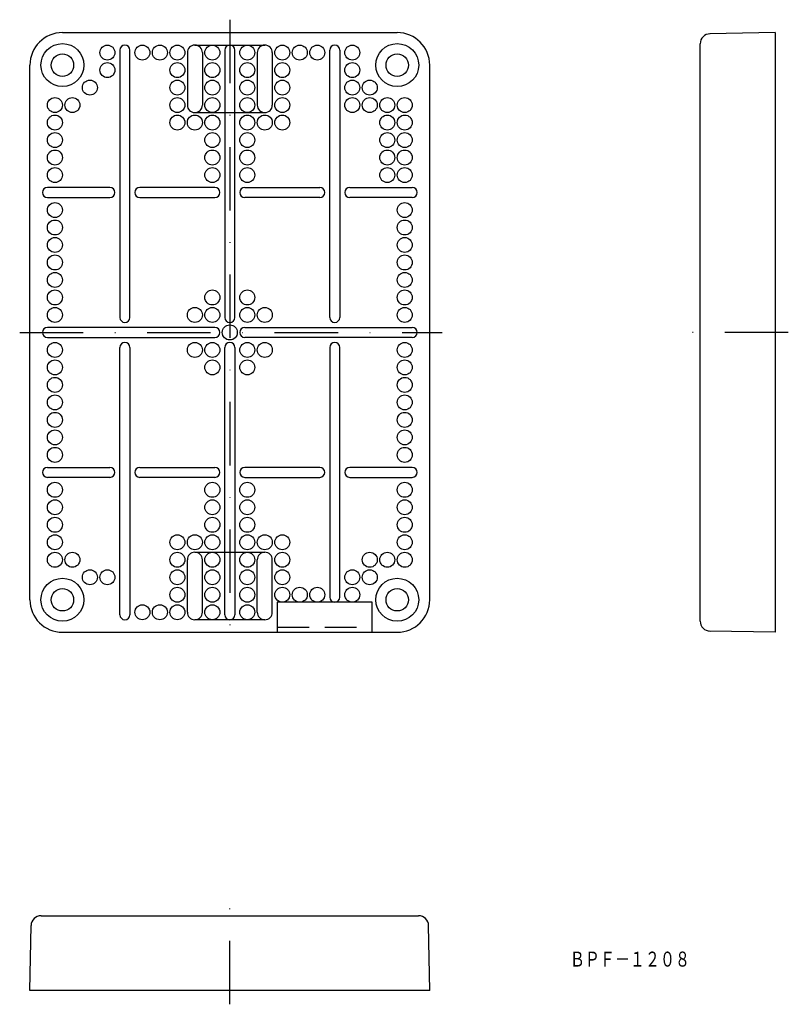
# Model space of a CAD drawing. Extents: x 1227 to 1381, y -548 to -351.
import ezdxf
from ezdxf.enums import TextEntityAlignment as Align

# ---------------------------------------------------------------- set-up
doc = ezdxf.new("R2010")
doc.units = 0
doc.linetypes.add('DASHDOT', pattern=[25.4, 12.7, -6.35, 0, -6.35])
doc.linetypes.add('HIDDEN', pattern=[9.525, 6.35, -3.175])
doc.layers.add('1', color=7, linetype='CONTINUOUS')
doc.layers.add('2', color=7, linetype='CONTINUOUS')
doc.styles.add('MDRAFSTD', font='TXT', dxfattribs={"bigfont": 'BIGFONT'})

msp = doc.modelspace()

# ---------------------------------------------------------------- linework, layer by layer
at = {"layer": '1', "color": 7, "linetype": 'CONTINUOUS'}
for p, q in [((1235.43, -353.77), (1302.43, -353.77)), ((1378.04, -353.77), (1365, -354)), ((1378.04, -353.77), (1378.04, -473.77)), ((1261.93, -356.27), (1275.93, -356.27)), ((1363.04, -471.55), (1363.04, -356)), ((1246.93, -357.27), (1246.93, -410.77)), ((1248.93, -410.77), (1248.93, -357.27)), ((1260.43, -357.77), (1260.43, -368.27)), ((1263.43, -357.77), (1263.43, -368.27)), ((1267.93, -357.27), (1267.93, -410.77)), ((1269.93, -410.77), (1269.93, -357.27)), ((1274.43, -357.77), (1274.43, -368.27)), ((1277.43, -357.77), (1277.43, -368.27)), ((1288.93, -410.77), (1288.93, -357.27)), ((1290.93, -357.27), (1290.93, -410.77)), ((1228.93, -467.27), (1228.93, -360.27)), ((1308.93, -467.27), (1308.93, -360.27)), ((1261.93, -369.77), (1275.93, -369.77)), ((1244.93, -384.77), (1232.43, -384.77)), ((1265.93, -384.77), (1250.93, -384.77)), ((1271.93, -384.77), (1286.93, -384.77)), ((1292.93, -384.77), (1305.43, -384.77)), ((1232.43, -386.77), (1244.93, -386.77)), ((1250.93, -386.77), (1265.93, -386.77)), ((1286.93, -386.77), (1271.93, -386.77)), ((1305.43, -386.77), (1292.93, -386.77)), ((1265.93, -412.77), (1232.43, -412.77)), ((1271.93, -412.77), (1305.43, -412.77)), ((1232.43, -414.77), (1265.93, -414.77)), ((1305.43, -414.77), (1271.93, -414.77)), ((1246.93, -470.27), (1246.93, -416.77)), ((1248.93, -416.77), (1248.93, -470.27)), ((1267.93, -470.27), (1267.93, -416.77)), ((1269.93, -416.77), (1269.93, -470.27)), ((1288.93, -416.77), (1288.93, -466.77)), ((1290.93, -466.77), (1290.93, -416.77)), ((1232.43, -440.77), (1244.93, -440.77)), ((1250.93, -440.77), (1265.93, -440.77)), ((1286.93, -440.77), (1271.93, -440.77)), ((1305.43, -440.77), (1292.93, -440.77)), ((1244.93, -442.77), (1232.43, -442.77)), ((1265.93, -442.77), (1250.93, -442.77)), ((1271.93, -442.77), (1286.93, -442.77)), ((1292.93, -442.77), (1305.43, -442.77)), ((1261.93, -457.77), (1275.93, -457.77)), ((1260.43, -469.77), (1260.43, -459.27)), ((1263.43, -469.77), (1263.43, -459.27)), ((1274.43, -469.77), (1274.43, -459.27)), ((1277.43, -469.77), (1277.43, -459.27)), ((1297.43, -467.77), (1278.43, -467.77)), ((1278.43, -467.77), (1278.43, -473.77)), ((1297.43, -473.77), (1297.43, -467.77)), ((1275.93, -471.27), (1261.93, -471.27)), ((1235.43, -473.77), (1302.43, -473.77)), ((1378.04, -473.77), (1365, -473.54)), ((1231.16, -530.5), (1306.7, -530.5)), ((1228.93, -545.5), (1229.16, -532.47)), ((1308.93, -545.5), (1308.7, -532.47)), ((1308.93, -545.5), (1228.93, -545.5))]:
    msp.add_line(p, q, dxfattribs=at)
at = {"layer": '1', "color": 7, "linetype": 'DASHDOT'}
for p, q in [((1226.89, -413.77), (1311.4, -413.77)), ((1380.67, -413.77), (1355.68, -413.77)), ((1380.67, -413.77), (1355.68, -413.77)), ((1268.93, -548.24), (1268.93, -526.95))]:
    msp.add_line(p, q, dxfattribs=at)
at = {"layer": '1', "color": 7, "linetype": 'HIDDEN'}
msp.add_line((1278.43, -472.77), (1297.43, -472.77), dxfattribs=at)
at = {"layer": '1', "color": 7, "linetype": 'CONTINUOUS'}
for centre, radius in [((1235.43, -360.27), 4.3), ((1244.43, -357.77), 1.5), ((1251.43, -357.77), 1.5), ((1254.93, -357.77), 1.5), ((1258.43, -357.77), 1.5), ((1265.43, -357.77), 1.5), ((1272.43, -357.77), 1.5), ((1279.43, -357.77), 1.5), ((1282.93, -357.77), 1.5), ((1286.43, -357.77), 1.5), ((1293.43, -357.77), 1.5), ((1302.43, -360.27), 4.3), ((1235.43, -360.27), 2.25), ((1302.43, -360.27), 2.25), ((1244.43, -361.27), 1.5), ((1258.43, -361.27), 1.5), ((1265.43, -361.27), 1.5), ((1272.43, -361.27), 1.5), ((1279.43, -361.27), 1.5), ((1293.43, -361.27), 1.5), ((1240.93, -364.77), 1.5), ((1258.43, -364.77), 1.5), ((1265.43, -364.77), 1.5), ((1272.43, -364.77), 1.5), ((1279.43, -364.77), 1.5), ((1293.43, -364.77), 1.5), ((1296.93, -364.77), 1.5), ((1233.93, -368.27), 1.5), ((1237.43, -368.27), 1.5), ((1258.43, -368.27), 1.5), ((1265.43, -368.27), 1.5), ((1272.43, -368.27), 1.5), ((1279.43, -368.27), 1.5), ((1293.43, -368.27), 1.5), ((1296.93, -368.27), 1.5), ((1300.43, -368.27), 1.5), ((1303.93, -368.27), 1.5), ((1233.93, -371.77), 1.5), ((1258.43, -371.77), 1.5), ((1261.93, -371.77), 1.5), ((1265.43, -371.77), 1.5), ((1272.43, -371.77), 1.5), ((1275.93, -371.77), 1.5), ((1279.43, -371.77), 1.5), ((1300.43, -371.77), 1.5), ((1303.93, -371.77), 1.5), ((1233.93, -375.27), 1.5), ((1265.43, -375.27), 1.5), ((1272.43, -375.27), 1.5), ((1300.43, -375.27), 1.5), ((1303.93, -375.27), 1.5), ((1233.93, -378.77), 1.5), ((1265.43, -378.77), 1.5), ((1272.43, -378.77), 1.5), ((1300.43, -378.77), 1.5), ((1303.93, -378.77), 1.5), ((1233.93, -382.27), 1.5), ((1265.43, -382.27), 1.5), ((1272.43, -382.27), 1.5), ((1300.43, -382.27), 1.5), ((1303.93, -382.27), 1.5), ((1233.93, -389.27), 1.5), ((1303.93, -389.27), 1.5), ((1233.93, -392.77), 1.5), ((1303.93, -392.77), 1.5), ((1233.93, -396.27), 1.5), ((1303.93, -396.27), 1.5), ((1233.93, -399.77), 1.5), ((1303.93, -399.77), 1.5), ((1233.93, -403.27), 1.5), ((1303.93, -403.27), 1.5), ((1233.93, -406.77), 1.5), ((1265.43, -406.77), 1.5), ((1272.43, -406.77), 1.5), ((1303.93, -406.77), 1.5), ((1233.93, -410.27), 1.5), ((1261.93, -410.27), 1.5), ((1265.43, -410.27), 1.5), ((1272.43, -410.27), 1.5), ((1275.93, -410.27), 1.5), ((1303.93, -410.27), 1.5), ((1268.93, -413.77), 1.5), ((1233.93, -417.27), 1.5), ((1261.93, -417.27), 1.5), ((1265.43, -417.27), 1.5), ((1272.43, -417.27), 1.5), ((1275.93, -417.27), 1.5), ((1303.93, -417.27), 1.5), ((1233.93, -420.77), 1.5), ((1265.43, -420.77), 1.5), ((1272.43, -420.77), 1.5), ((1303.93, -420.77), 1.5), ((1233.93, -424.27), 1.5), ((1303.93, -424.27), 1.5), ((1233.93, -427.77), 1.5), ((1303.93, -427.77), 1.5), ((1233.93, -431.27), 1.5), ((1303.93, -431.27), 1.5), ((1233.93, -434.77), 1.5), ((1303.93, -434.77), 1.5), ((1233.93, -438.27), 1.5), ((1303.93, -438.27), 1.5), ((1233.93, -445.27), 1.5), ((1265.43, -445.27), 1.5), ((1272.43, -445.27), 1.5), ((1303.93, -445.27), 1.5), ((1233.93, -448.77), 1.5), ((1265.43, -448.77), 1.5), ((1272.43, -448.77), 1.5), ((1303.93, -448.77), 1.5), ((1233.93, -452.27), 1.5), ((1265.43, -452.27), 1.5), ((1272.43, -452.27), 1.5), ((1303.93, -452.27), 1.5), ((1233.93, -455.77), 1.5), ((1258.43, -455.77), 1.5), ((1261.93, -455.77), 1.5), ((1265.43, -455.77), 1.5), ((1272.43, -455.77), 1.5), ((1275.93, -455.77), 1.5), ((1279.43, -455.77), 1.5), ((1303.93, -455.77), 1.5), ((1233.93, -459.27), 1.5), ((1237.43, -459.27), 1.5), ((1258.43, -459.27), 1.5), ((1265.43, -459.27), 1.5), ((1272.43, -459.27), 1.5), ((1279.43, -459.27), 1.5), ((1296.93, -459.27), 1.5), ((1300.43, -459.27), 1.5), ((1303.93, -459.27), 1.5), ((1235.43, -467.27), 4.3), ((1240.93, -462.77), 1.5), ((1244.43, -462.77), 1.5), ((1258.43, -462.77), 1.5), ((1265.43, -462.77), 1.5), ((1272.43, -462.77), 1.5), ((1279.43, -462.77), 1.5), ((1293.43, -462.77), 1.5), ((1296.93, -462.77), 1.5), ((1302.43, -467.27), 4.3), ((1235.43, -467.27), 2.25), ((1258.43, -466.27), 1.5), ((1265.43, -466.27), 1.5), ((1272.43, -466.27), 1.5), ((1279.43, -466.27), 1.5), ((1282.93, -466.27), 1.5), ((1286.43, -466.27), 1.5), ((1293.43, -466.27), 1.5), ((1302.43, -467.27), 2.25), ((1251.43, -469.77), 1.5), ((1254.93, -469.77), 1.5), ((1258.43, -469.77), 1.5), ((1265.43, -469.77), 1.5), ((1272.43, -469.77), 1.5)]:
    msp.add_circle(centre, radius, dxfattribs=at)
for centre, radius, start, end in [((1235.43, -360.27), 6.5, 90, 180), ((1302.43, -360.27), 6.5, 0, 90), ((1365.04, -356), 2, 91, 180), ((1247.93, -357.27), 1, 0, 180), ((1261.93, -357.77), 1.5, 0, 180), ((1268.93, -357.27), 1, 0, 180), ((1275.93, -357.77), 1.5, 0, 180), ((1289.93, -357.27), 1, 0, 180), ((1261.93, -368.27), 1.5, 180, 0), ((1275.93, -368.27), 1.5, 180, 0), ((1232.43, -385.77), 1, 90, 270), ((1244.93, -385.77), 1, 270, 90), ((1250.93, -385.77), 1, 90, 270), ((1265.93, -385.77), 1, 270, 90), ((1271.93, -385.77), 1, 90, 270), ((1286.93, -385.77), 1, 270, 90), ((1292.93, -385.77), 1, 90, 270), ((1305.43, -385.77), 1, 270, 90), ((1247.93, -410.77), 1, 180, 0), ((1268.93, -410.77), 1, 180, 0), ((1289.93, -410.77), 1, 180, 0), ((1232.43, -413.77), 1, 90, 270), ((1265.93, -413.77), 1, 270, 90), ((1271.93, -413.77), 1, 90, 270), ((1305.43, -413.77), 1, 270, 90), ((1247.93, -416.77), 1, 0, 180), ((1268.93, -416.77), 1, 0, 180), ((1289.93, -416.77), 1, 0, 180), ((1232.43, -441.77), 1, 90, 270), ((1244.93, -441.77), 1, 270, 90), ((1250.93, -441.77), 1, 90, 270), ((1265.93, -441.77), 1, 270, 90), ((1271.93, -441.77), 1, 90, 270), ((1286.93, -441.77), 1, 270, 90), ((1292.93, -441.77), 1, 90, 270), ((1305.43, -441.77), 1, 270, 90), ((1261.93, -459.27), 1.5, 0, 180), ((1275.93, -459.27), 1.5, 0, 180), ((1289.93, -466.77), 1, 180, 0), ((1235.43, -467.27), 6.5, 180, 270), ((1302.43, -467.27), 6.5, 270, 0), ((1247.93, -470.27), 1, 180, 0), ((1261.93, -469.77), 1.5, 180, 0), ((1268.93, -470.27), 1, 180, 0), ((1275.93, -469.77), 1.5, 180, 0), ((1365.04, -471.55), 2, 180, 269), ((1231.16, -532.5), 2, 90, 179), ((1306.7, -532.5), 2, 1, 90)]:
    msp.add_arc(centre, radius, start, end, dxfattribs=at)
at = {"layer": '2', "color": 7, "linetype": 'DASHDOT'}
msp.add_line((1268.93, -351.18), (1268.93, -475.28), dxfattribs=at)

# ---------------------------------------------------------------- texts
at = {"layer": '1', "color": 7, "linetype": 'CONTINUOUS', "style": 'MDRAFSTD', "oblique": 14.9998, "width": 0.871618}
msp.add_text('ＢＰＦ－１２０８', height=3, dxfattribs=at).set_placement((1336.97, -540.69), (1361, -540.69), align=Align.FIT)

doc.saveas('drawing.dxf')
